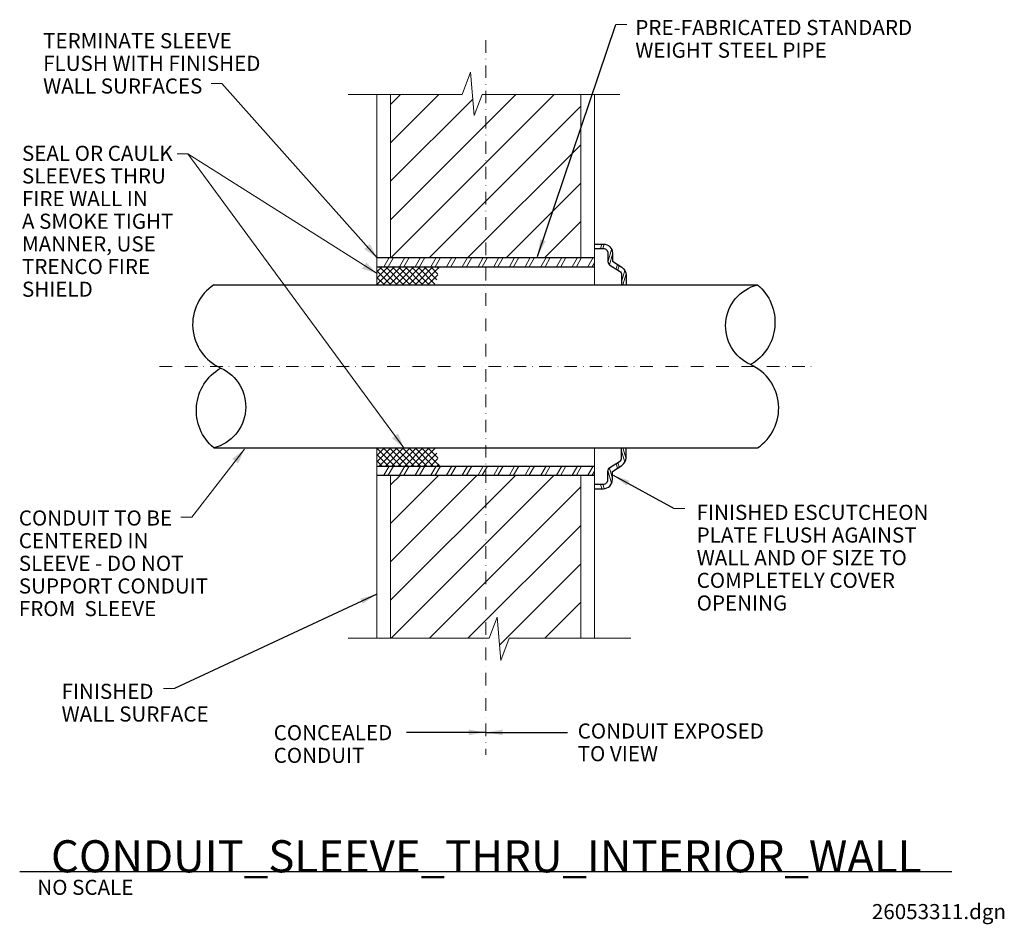
# Model space of a CAD drawing. Units: inches. Extents: x 121252 to 121774, y 120869 to 121348.
import ezdxf
from ezdxf.enums import TextEntityAlignment as Align

# ---------------------------------------------------------------- set-up
doc = ezdxf.new("R2010")
doc.units = ezdxf.units.IN
doc.header["$MEASUREMENT"] = 0
doc.linetypes.add('DGN Style 4', pattern=[13.314731, 6.653207, -3.326604, 0.008317, -3.326604])
for name, color, linetype, lineweight in [('Level 3', 7, 'Continuous', 0), ('Level 52', 7, 'Continuous', 0), ('Level 60', 7, 'Continuous', 0), ('Level 61', 7, 'Continuous', 0), ('Level 62', 7, 'Continuous', 0), ('Level 63', 7, 'Continuous', 0)]:
    doc.layers.add(name, color=color, linetype=linetype, lineweight=lineweight)
doc.styles.add('Style-Tahoma', font='tahoma.ttf')
doc.styles.add('Style-UOFM', font='UOFM.shx')
doc.styles.add('UofM Titles', font='arialbd.ttf', dxfattribs={"height": 17})
doc.dimstyles.get("Standard").update_dxf_attribs({"dimtxt": 0.18, "dimasz": 0.18, "dimexe": 0.18, "dimexo": 0.0625, "dimgap": 0.09, "dimtad": 0, "dimtih": 1, "dimtoh": 1, "dimdec": 4, "dimzin": 0, "dimdsep": 46, "dimtxsty": 'Standard', "dimcen": 0.09, "dimadec": 0, "dimazin": 0, "dimtfac": 1, "dimtdec": 4, "dimtofl": 0, "dimtmove": 0, "dimatfit": 3, "dimfxl": 1, "dimtolj": 1, "dimtzin": 0, "dimarcsym": 0})

# ---------------------------------------------------------------- blocks, each defined once
blk = doc.blocks.new('MDX003')
at = {"layer": 'Level 62', "color": 2, "linetype": 'Continuous', "lineweight": 0}
for p, q in [((274.97, 314.57), (278.93, 318.53)), ((274.97, 315.99), (277.51, 318.53)), ((274.97, 317.4), (276.1, 318.53)), ((278.04, 314.53), (274.97, 317.59)), ((279.45, 314.53), (275.45, 318.53)), ((276.34, 314.53), (280.34, 318.53)), ((280.87, 314.53), (276.87, 318.53)), ((277.76, 314.53), (281.76, 318.53)), ((282.28, 314.53), (278.28, 318.53)), ((279.17, 314.53), (283.17, 318.53)), ((283.69, 314.53), (279.69, 318.53)), ((280.58, 314.53), (284.58, 318.53)), ((285.11, 314.53), (281.11, 318.53)), ((282, 314.53), (286, 318.53)), ((286.52, 314.53), (282.52, 318.53)), ((283.41, 314.53), (287.41, 318.53)), ((287.77, 314.69), (283.94, 318.53)), ((284.83, 314.53), (288.79, 318.49)), ((288.22, 315.65), (285.35, 318.53)), ((288.43, 316.86), (286.77, 318.53)), ((288.61, 318.09), (288.18, 318.53)), ((276.62, 314.53), (274.97, 316.17)), ((286.24, 314.53), (288.42, 316.7)), ((275.21, 314.53), (274.97, 314.76))]:
    blk.add_line(p, q, dxfattribs=at)
blk = doc.blocks.new('MDX003_1')
at = {"layer": 'Level 60', "color": 2, "linetype": 'Continuous', "lineweight": 0}
for p, q in [((274.97, 314.57), (278.93, 318.53)), ((274.97, 315.99), (277.51, 318.53)), ((274.97, 317.4), (276.1, 318.53)), ((278.04, 314.53), (274.97, 317.59)), ((279.45, 314.53), (275.45, 318.53)), ((276.34, 314.53), (280.34, 318.53)), ((280.87, 314.53), (276.87, 318.53)), ((277.76, 314.53), (281.76, 318.53)), ((282.28, 314.53), (278.28, 318.53)), ((279.17, 314.53), (283.17, 318.53)), ((283.69, 314.53), (279.69, 318.53)), ((280.58, 314.53), (284.58, 318.53)), ((285.11, 314.53), (281.11, 318.53)), ((282, 314.53), (286, 318.53)), ((286.52, 314.53), (282.52, 318.53)), ((283.41, 314.53), (287.41, 318.53)), ((287.77, 314.69), (283.94, 318.53)), ((284.83, 314.53), (288.79, 318.49)), ((288.22, 315.65), (285.35, 318.53)), ((288.43, 316.86), (286.77, 318.53)), ((288.61, 318.09), (288.18, 318.53)), ((276.62, 314.53), (274.97, 316.17)), ((286.24, 314.53), (288.42, 316.7)), ((275.21, 314.53), (274.97, 314.76))]:
    blk.add_line(p, q, dxfattribs=at)
blk = doc.blocks.new('TERARR')
at = {"layer": 'Level 63', "extrusion": (0, 0, -1)}
blk.add_solid([(8, 2), (0, 0), (8, -2)], dxfattribs=at)

msp = doc.modelspace()

# ---------------------------------------------------------------- linework, layer by layer
at = {"layer": 'Level 52', "color": 30, "linetype": 'Continuous', "lineweight": 30}
msp.add_line((121252.06, 120896.78), (121745.83, 120896.78), dxfattribs=at)
at = {"layer": 'Level 61', "color": 1, "linetype": 'Continuous', "lineweight": 13}
for p, q in [((121486.54, 121308.32), (121490.91, 121320.08)), ((121490.91, 121320.08), (121492.8, 121297.2)), ((121426.09, 121308.32), (121486.54, 121308.32)), ((121441.34, 121308.32), (121441.34, 121207.52)), ((121448.54, 121308.32), (121448.54, 121221.92)), ((121492.8, 121297.2), (121497.12, 121308.32)), ((121497.12, 121308.32), (121570.01, 121308.32)), ((121549.34, 121308.32), (121549.34, 121221.92)), ((121556.54, 121308.32), (121556.54, 121207.52)), ((121441.34, 121121.12), (121441.34, 121020.32)), ((121556.54, 121121.12), (121556.54, 121020.32)), ((121448.54, 121106.72), (121448.54, 121020.32)), ((121549.34, 121106.72), (121549.34, 121020.32)), ((121505.09, 121031.44), (121500.77, 121020.32)), ((121506.98, 121008.56), (121505.09, 121031.44)), ((121426.09, 121020.32), (121500.77, 121020.32)), ((121511.35, 121020.32), (121506.98, 121008.56)), ((121511.35, 121020.32), (121575.82, 121020.32))]:
    msp.add_line(p, q, dxfattribs=at)
at = {"layer": 'Level 62', "color": 2, "linetype": 'Continuous', "lineweight": 0}
for p, q in [((121448.54, 121241.99), (121514.88, 121308.32)), ((121448.54, 121282.72), (121474.15, 121308.32)), ((121448.54, 121303.08), (121453.78, 121308.32)), ((121448.84, 121221.92), (121535.24, 121308.32)), ((121448.54, 121262.35), (121492.08, 121305.89)), ((121469.21, 121221.92), (121549.34, 121302.06)), ((121489.57, 121221.92), (121549.34, 121281.7)), ((121509.94, 121221.92), (121549.34, 121261.33)), ((121530.3, 121221.92), (121549.34, 121240.97)), ((121559.86, 121226.72), (121560.55, 121229.12)), ((121560.99, 121226.72), (121561.67, 121229.11)), ((121563.73, 121219.51), (121565.68, 121226.26)), ((121564.47, 121218.18), (121566.09, 121223.79)), ((121445, 121217.12), (121447.77, 121221.92)), ((121447.24, 121217.12), (121450.02, 121221.92)), ((121453.31, 121217.12), (121456.09, 121221.92)), ((121455.56, 121217.12), (121458.33, 121221.92)), ((121461.63, 121217.12), (121464.4, 121221.92)), ((121463.87, 121217.12), (121466.64, 121221.92)), ((121469.94, 121217.12), (121472.71, 121221.92)), ((121472.19, 121217.12), (121474.96, 121221.92)), ((121478.26, 121217.12), (121481.03, 121221.92)), ((121480.5, 121217.12), (121483.27, 121221.92)), ((121486.57, 121217.12), (121489.34, 121221.92)), ((121488.81, 121217.12), (121491.58, 121221.92)), ((121494.88, 121217.12), (121497.66, 121221.92)), ((121497.13, 121217.12), (121499.9, 121221.92)), ((121503.2, 121217.12), (121505.97, 121221.92)), ((121505.44, 121217.12), (121508.21, 121221.92)), ((121511.51, 121217.12), (121514.28, 121221.92)), ((121513.75, 121217.12), (121516.53, 121221.92)), ((121519.83, 121217.12), (121522.6, 121221.92)), ((121522.07, 121217.12), (121524.84, 121221.92)), ((121528.14, 121217.12), (121530.91, 121221.92)), ((121530.38, 121217.12), (121533.15, 121221.92)), ((121536.45, 121217.12), (121539.22, 121221.92)), ((121538.7, 121217.12), (121541.47, 121221.92)), ((121544.77, 121217.12), (121547.54, 121221.92)), ((121547.01, 121217.12), (121549.78, 121221.92)), ((121553.08, 121217.12), (121555.85, 121221.92)), ((121555.32, 121217.12), (121556.54, 121219.24)), ((121568.02, 121215.9), (121568.71, 121218.3)), ((121568.97, 121215.29), (121569.66, 121217.7)), ((121570.94, 121209.05), (121572.7, 121215.13)), ((121571.63, 121207.52), (121573.3, 121213.34)), ((121570.94, 121119.6), (121572.7, 121113.51)), ((121571.63, 121121.12), (121573.3, 121115.3)), ((121568.97, 121113.35), (121569.66, 121110.95)), ((121445, 121106.72), (121447.77, 121111.52)), ((121447.24, 121106.72), (121450.02, 121111.52)), ((121453.31, 121106.72), (121456.09, 121111.52)), ((121455.56, 121106.72), (121458.33, 121111.52)), ((121461.63, 121106.72), (121464.4, 121111.52)), ((121463.87, 121106.72), (121466.64, 121111.52)), ((121469.94, 121106.72), (121472.71, 121111.52)), ((121472.19, 121106.72), (121474.96, 121111.52)), ((121478.26, 121106.72), (121481.03, 121111.52)), ((121480.5, 121106.72), (121483.27, 121111.52)), ((121486.57, 121106.72), (121489.34, 121111.52)), ((121488.81, 121106.72), (121491.58, 121111.52)), ((121494.88, 121106.72), (121497.66, 121111.52)), ((121497.13, 121106.72), (121499.9, 121111.52)), ((121503.2, 121106.72), (121505.97, 121111.52)), ((121505.44, 121106.72), (121508.21, 121111.52)), ((121511.51, 121106.72), (121514.28, 121111.52)), ((121513.75, 121106.72), (121516.53, 121111.52)), ((121519.83, 121106.72), (121522.6, 121111.52)), ((121522.07, 121106.72), (121524.84, 121111.52)), ((121528.14, 121106.72), (121530.91, 121111.52)), ((121530.38, 121106.72), (121533.15, 121111.52)), ((121536.45, 121106.72), (121539.22, 121111.52)), ((121538.7, 121106.72), (121541.47, 121111.52)), ((121544.77, 121106.72), (121547.54, 121111.52)), ((121547.01, 121106.72), (121549.78, 121111.52)), ((121553.08, 121106.72), (121555.85, 121111.52)), ((121555.32, 121106.72), (121556.54, 121108.84)), ((121563.73, 121109.14), (121565.68, 121102.38)), ((121564.47, 121110.46), (121566.09, 121104.86)), ((121568.02, 121112.75), (121568.71, 121110.35)), ((121448.54, 121040.39), (121514.88, 121106.72)), ((121448.54, 121060.75), (121494.51, 121106.72)), ((121448.54, 121081.12), (121474.15, 121106.72)), ((121448.54, 121101.48), (121453.78, 121106.72)), ((121448.84, 121020.32), (121535.24, 121106.72)), ((121469.21, 121020.32), (121549.34, 121100.46)), ((121559.86, 121101.92), (121560.55, 121099.52)), ((121560.99, 121101.92), (121561.67, 121099.54)), ((121489.57, 121020.32), (121549.34, 121080.1)), ((121506.31, 121016.69), (121549.34, 121059.73)), ((121530.3, 121020.32), (121549.34, 121039.37))]:
    msp.add_line(p, q, dxfattribs=at)
at = {"layer": 'Level 62', "color": 4, "linetype": 'Continuous', "lineweight": 30}
for p, q in [((121441.34, 121221.92), (121556.54, 121221.92)), ((121441.34, 121217.12), (121556.54, 121217.12)), ((121354.94, 121207.52), (121642.94, 121207.52)), ((121354.94, 121121.12), (121642.94, 121121.12)), ((121441.34, 121111.52), (121556.54, 121111.52)), ((121441.34, 121106.72), (121556.54, 121106.72))]:
    msp.add_line(p, q, dxfattribs=at)
at = {"layer": 'Level 62', "color": 4, "linetype": 'Continuous', "lineweight": 30, "flags": 128}
for points in [[(121556.54, 121229.12), (121561.29, 121229.12), (121561.29, 121229.12, -0.414214), (121566.09, 121224.32), (121566.09, 121224.32), (121566.09, 121219.96), (121571.11, 121216.78), (121571.11, 121216.78, -0.257058), (121573.34, 121212.72), (121573.34, 121212.72), (121573.34, 121207.52)], [(121556.54, 121226.72), (121561.29, 121226.72), (121561.29, 121226.72, -0.414214), (121563.69, 121224.32), (121563.69, 121224.32), (121563.69, 121219.96), (121563.69, 121219.96, 0.257058), (121564.8, 121217.93), (121564.8, 121217.93), (121569.83, 121214.75), (121569.83, 121214.75, -0.257058), (121570.94, 121212.72), (121570.94, 121212.72), (121570.94, 121207.52)], [(121354.94, 121207.52, 0.588116), (121358.56, 121163.41, -0.708713), (121354.94, 121121.12, -0.519703), (121358.56, 121163.41)], [(121642.94, 121121.12, 0.588116), (121639.32, 121165.23, -0.708713), (121642.94, 121207.52, -0.519703), (121639.32, 121165.23)], [(121556.54, 121101.92), (121561.29, 121101.92), (121561.29, 121101.92, 0.414214), (121563.69, 121104.32), (121563.69, 121104.32), (121563.69, 121108.68), (121563.69, 121108.68, -0.257058), (121564.8, 121110.71), (121564.8, 121110.71), (121569.83, 121113.89), (121569.83, 121113.89, 0.257058), (121570.94, 121115.92), (121570.94, 121115.92), (121570.94, 121121.12)], [(121556.54, 121099.52), (121561.29, 121099.52), (121561.29, 121099.52, 0.414214), (121566.09, 121104.32), (121566.09, 121104.32), (121566.09, 121108.68), (121571.11, 121111.86), (121571.11, 121111.86, 0.257058), (121573.34, 121115.92), (121573.34, 121115.92), (121573.34, 121121.12)]]:
    msp.add_lwpolyline(points, format="xyb", dxfattribs=at)
at = {"layer": 'Level 63', "color": 7, "linetype": 'Continuous', "lineweight": 0}
for p, q in [((121567.96, 121345.39), (121573.73, 121345.39)), ((121353.47, 121314.17), (121359.24, 121314.17)), ((121335.45, 121276.88), (121341.22, 121276.88)), ((121598.76, 121088.97), (121604.53, 121088.97)), ((121337.45, 121084.44), (121343.22, 121084.44)), ((121328.23, 120993.69), (121334, 120993.69))]:
    msp.add_line(p, q, dxfattribs=at)
at = {"layer": 'Level 63', "color": 7, "linetype": 'DGN Style 4', "lineweight": 0}
for p, q in [((121498.94, 121337.12), (121498.94, 120958.59)), ((121326.14, 121164.32), (121671.74, 121164.32))]:
    msp.add_line(p, q, dxfattribs=at)
at = {"layer": 'Level 63'}
for p, q in [((121359.24, 121314.17), (121441.4, 121221.85)), ((121341.22, 121276.88), (121441.39, 121213.45)), ((121341.22, 121276.88), (121455.65, 121121.07)), ((121343.22, 121084.44), (121371.14, 121120.43))]:
    msp.add_line(p, q, dxfattribs=at)

# ---------------------------------------------------------------- block references
at = {"layer": 'Level 60', "color": 2, "linetype": 'Continuous', "lineweight": 0, "extrusion": (0, 0, -1), "xscale": 2.399971128951143, "yscale": 2.399971128951143, "zscale": 2.399971128951143, "rotation": 180}
msp.add_blockref('MDX003_1', (-120781.41, 121875.97), dxfattribs=at)
at = {"layer": 'Level 62', "color": 2, "linetype": 'Continuous', "lineweight": 0, "xscale": 2.399971128951143, "yscale": 2.399971128951143, "zscale": 2.399971128951143}
msp.add_blockref('MDX003', (120781.41, 120452.67), dxfattribs=at)
at = {"layer": 'Level 63'}
for p, rotation in [((121441.4, 121221.85), 311.668264589274), ((121441.39, 121213.45), 327.6563193000124), ((121455.65, 121121.07), 306.2953405050603), ((121371.14, 121120.43), 52.19795491003636)]:
    msp.add_blockref('TERARR', p, dxfattribs=dict(at, rotation=rotation))

# ---------------------------------------------------------------- texts
at = {"layer": 'Level 3', "color": 1, "linetype": 'Continuous', "lineweight": 0, "style": 'Style-Tahoma'}
msp.add_text('26053311.dgn', height=8, dxfattribs=at).set_placement((121703.56, 120871.5))
at = {"layer": 'Level 52', "color": 1, "linetype": 'Continuous', "lineweight": 13, "style": 'Style-Tahoma'}
msp.add_text('NO SCALE', height=8, dxfattribs=at).set_placement((121261.4, 120892.36), align=Align.TOP_LEFT)
at = {"layer": 'Level 52', "color": 1, "linetype": 'Continuous', "lineweight": 13, "insert": (121499.24, 120896.3), "char_height": 17, "attachment_point": 8, "line_spacing_factor": 0.6, "style": 'UofM Titles'}
msp.add_mtext('\\fArial|b1|i0|c00|p39;CONDUIT_SLEEVE_THRU_INTERIOR_WALL', dxfattribs=at)
at = {"layer": 'Level 63', "color": 7, "linetype": 'Continuous', "lineweight": 13, "char_height": 8, "attachment_point": 4, "line_spacing_factor": 0.9, "style": 'Style-Tahoma'}
for s, insert in [('PRE-FABRICATED STANDARD\\PWEIGHT STEEL PIPE\\P', (121578.23, 121336.76)), ('TERMINATE SLEEVE\\PFLUSH WITH FINISHED\\PWALL SURFACES\\P', (121264.48, 121323.78)), ('SEAL OR CAULK \\PSLEEVES THRU \\PFIRE WALL IN \\PA SMOKE TIGHT \\PMANNER, USE \\PTRENCO FIRE \\PSHIELD\\P', (121253.27, 121240.14)), ('CONDUIT TO BE\\PCENTERED IN \\PSLEEVE - DO NOT \\PSUPPORT CONDUIT\\PFROM  SLEEVE\\P', (121251.6, 121058.96)), ('FINISHED ESCUTCHEON\\PPLATE FLUSH AGAINST\\PWALL AND OF SIZE TO \\PCOMPLETELY COVER \\POPENING\\P', (121610.73, 121061.93)), ('FINISHED\\PWALL SURFACE\\P', (121274.26, 120985.13)), ('CONCEALED\\PCONDUIT\\P', (121386.63, 120963.23)), ('CONDUIT EXPOSED\\PTO VIEW\\P', (121547.69, 120964.12))]:
    msp.add_mtext(s, dxfattribs=dict(at, insert=insert))

# ---------------------------------------------------------------- leaders
at = {"layer": 'Level 63', "color": 7, "linetype": 'Continuous', "lineweight": 0}
for points in [[(121526.38, 121222.58), (121567.96, 121345.39)], [(121566.42, 121106.73), (121598.76, 121088.97)], [(121441.34, 121043.67), (121334, 120993.69)], [(121498.94, 120970.44), (121457.04, 120970.44)], [(121498.94, 120970.44), (121542.36, 120970.44)]]:
    msp.add_leader(points, dimstyle='Standard', override={"dimtxt": 9, "dimasz": 9, "dimgap": 0, "dimtad": 1, "dimtxsty": 'Style-UOFM'}, dxfattribs=at)

doc.saveas('drawing.dxf')
